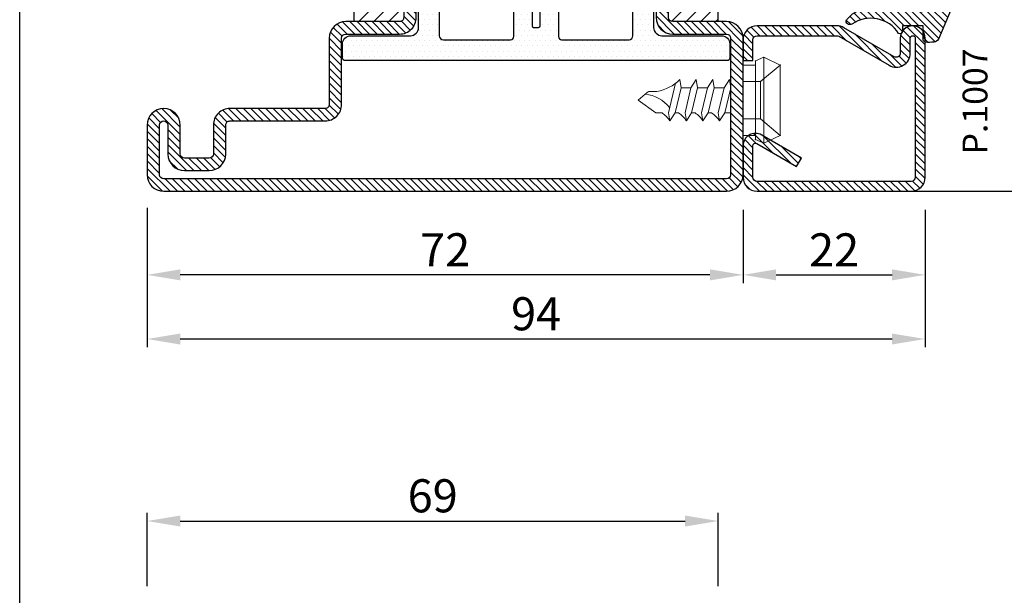
# Model space of a CAD drawing. Units: millimetres. Extents: x 485 to 6482, y 1342 to 3440.
# Drawn here: x 540 to 659, y 1499 to 1568 of the extents above; entities that cross this region are included whole.
import ezdxf

# ---------------------------------------------------------------- set-up
doc = ezdxf.new("R2010")
doc.units = ezdxf.units.MM
doc.layers.get('DEFPOINTS').update_dxf_attribs({"color": 3})
for name, color, linetype in [('GUARNIZIONI', 5, 'Continuous'), ('Nascosto', 253, 'Continuous'), ('Quote', 2, 'Continuous'), ('TESTO', 8, 'Continuous')]:
    doc.layers.add(name, color=color, linetype=linetype)
doc.layers.add('viti', color=32, linetype='Continuous', lineweight=9)
doc.styles.add('Calibri', font='calibri.ttf')
doc.styles.add('SECCO', font='calibri.ttf')
doc.dimstyles.new('Profili 1a2', dxfattribs={"dimtxt": 4, "dimasz": 4, "dimexe": 1, "dimexo": 0, "dimgap": 1, "dimtad": 1, "dimdec": 1, "dimdsep": 46, "dimtxsty": 'Calibri', "dimcen": 1, "dimclrd": 256, "dimclre": 256, "dimclrt": 7, "dimadec": 0, "dimazin": 0, "dimtfac": 1, "dimtdec": 1, "dimtofl": 0, "dimtmove": 1, "dimatfit": 3, "dimfxl": 0, "dimtolj": 1, "dimtzin": 0, "dimlwd": -1, "dimarcsym": 0})

# ---------------------------------------------------------------- blocks, each defined once
blk = doc.blocks.new('*D62')
at = {"layer": 'DEFPOINTS', "color": 0}
for p in [(555.7213939987804, 1545.331962441795), (649.7213939987782, 1545.081962381795), (555.7213939987804, 1529.477948164065)]:
    blk.add_point(p, dxfattribs=at)
at = {"layer": 'Quote', "lineweight": -2}
for p, q in [((555.7213939987804, 1545.331962441795), (555.7213939987804, 1528.477948164065)), ((649.7213939987782, 1545.081962381795), (649.7213939987782, 1528.477948164065))]:
    blk.add_line(p, q, dxfattribs=at)
at = {"layer": 'Quote'}
blk.add_line((645.7213939987782, 1529.477948164065), (559.7213939987804, 1529.477948164065), dxfattribs=at)
for points in [[(559.7213939987804, 1530.144614830732), (559.7213939987804, 1528.811281497398), (555.7213939987804, 1529.477948164065)], [(645.7213939987782, 1530.144614830732), (645.7213939987782, 1528.811281497398), (649.7213939987782, 1529.477948164065)]]:
    blk.add_solid(points, dxfattribs=at)
at = {"layer": 'Quote', "color": 7, "insert": (602.7213939987794, 1532.527178933296), "char_height": 4, "attachment_point": 5, "style": 'Calibri'}
blk.add_mtext('\\A1;94', dxfattribs=at)
blk = doc.blocks.new('*D63')
at = {"layer": 'DEFPOINTS', "color": 0}
for p in [(555.7213939987781, 1545.081962381795), (627.7213939987778, 1545.081962381795), (555.7213939987781, 1537.23001758405)]:
    blk.add_point(p, dxfattribs=at)
at = {"layer": 'Quote', "lineweight": -2}
for p, q in [((555.7213939987781, 1545.081962381795), (555.7213939987781, 1536.23001758405)), ((627.7213939987778, 1545.081962381795), (627.7213939987778, 1536.23001758405))]:
    blk.add_line(p, q, dxfattribs=at)
at = {"layer": 'Quote'}
blk.add_line((623.7213939987778, 1537.23001758405), (559.7213939987781, 1537.23001758405), dxfattribs=at)
for points in [[(559.7213939987781, 1537.896684250717), (559.7213939987781, 1536.563350917383), (555.7213939987781, 1537.23001758405)], [(623.7213939987778, 1537.896684250717), (623.7213939987778, 1536.563350917383), (627.7213939987778, 1537.23001758405)]]:
    blk.add_solid(points, dxfattribs=at)
at = {"layer": 'Quote', "color": 7, "insert": (591.721393998778, 1540.259248353281), "char_height": 4, "attachment_point": 5, "style": 'Calibri'}
blk.add_mtext('\\A1;72', dxfattribs=at)
blk = doc.blocks.new('P1007')
h = blk.add_hatch()
h.set_pattern_fill('LINE', color=9, scale=0.2, angle=45, style=0)
h.set_pattern_definition([(45, (-1919.101206601186, -1696.184898277688), (-0.4490128060534577, 0.4490128060534577), [])])
edge = h.paths.add_edge_path()
edge.add_arc((-16.69602540378469, 18.49999999999977), 0.5, -29.99999999999733, 90, ccw=False)
edge.add_line((-16.26301270189242, 18.24999999999977), (-19.76724318643369, 12.18049475934253))
edge.add_arc((-18.2950000000003, 11.33049475934263), 1.699999999999818, 150, 180)
edge.add_line((-19.99500000000012, 11.33049475934263), (-19.99500000000012, 1.699999999999818))
edge.add_arc((-18.2950000000003, 1.69999999999959), 1.699999999999818, 179.9999999999923, 270.0000000000076)
edge.add_line((-18.29500000000007, -2.274e-13), (-15.79499999999984, 0))
edge.add_line((-15.79499999999984, 0), (-15.79499999999984, 1.200000000000045))
edge.add_line((-15.79499999999984, 1.200000000000045), (-18.29500000000007, 1.199999999999818))
edge.add_arc((-18.2950000000003, 1.69999999999959), 0.4999999999997727, 180, 270.00000000002603, ccw=False)
edge.add_line((-18.79500000000007, 1.69999999999959), (-18.79500000000007, 11.33049475934263))
edge.add_arc((-18.29500000000052, 11.33049475934285), 0.4999999999995453, 149.9999999999992, 180.0000000000261, ccw=False)
edge.add_line((-18.72801270189234, 11.58049475934262), (-15.22378221735107, 17.64999999999986))
edge.add_arc((-16.69602540378446, 18.5), 1.699999999999931, 329.9999999999934, 450.0000000000077)
edge.add_line((-16.69602540378469, 20.19999999999982), (-18.49999999999977, 20.19999999999982))
edge.add_arc((-18.49999999999977, 20.49999999999977), 0.2999999999999545, 90, 270, ccw=False)
edge.add_line((-18.49999999999977, 20.79999999999973), (-1.700000000000045, 20.79999999999996))
edge.add_arc((-1.700000000000045, 20.29999999999995), 0.5, 0, 90, ccw=False)
edge.add_line((-1.200000000000045, 20.29999999999995), (-1.200000000000045, 1.700000000000045))
edge.add_arc((-1.700000000000045, 1.700000000000045), 0.5, -90, 0, ccw=False)
edge.add_line((-1.700000000000045, 1.200000000000045), (-5.501923788646763, 1.200000000000045))
edge.add_arc((-5.501923788646763, 1.499999999999772), 0.2999999999997271, 149.9999999999371, 270, ccw=False)
edge.add_line((-5.761731409781988, 1.65000000000009), (-2.975769515458523, 6.475427548919014))
edge.add_line((-2.975769515458523, 6.475427548919014), (-4.014999999999872, 7.075427548918924))
edge.add_line((-4.014999999999872, 7.075427548918924), (-6.800961894323336, 2.25))
edge.add_arc((-5.501923788646763, 1.5), 1.499999999999926, 149.9999999999984, 270)
edge.add_line((-5.501923788646763, 0), (-1.700000000000045, 0))
edge.add_arc((-1.700000000000045, 1.700000000000045), 1.700000000000045, 270, 360)
edge.add_line((0, 1.700000000000045), (0, 20.29999999999995))
edge.add_arc((-1.700000000000045, 20.29999999999995), 1.700000000000045, 0, 90)
edge.add_line((-1.700000000000045, 22), (-18.49999999999977, 21.99999999999977))
edge.add_arc((-18.49999999999977, 20.49999999999977), 1.5, 90, 270)
edge.add_line((-18.49999999999977, 18.99999999999977), (-16.69602540378469, 18.99999999999977))
blk.add_lwpolyline([(-16.69602540378469, 18.99999999999977, -0.5773502691896262), (-16.26301270189242, 18.24999999999977), (-19.76724318643369, 12.18049475934253, 0.1316524975873958), (-19.99500000000012, 11.33049475934263), (-19.99500000000012, 1.699999999999818, 0.4142135623731732), (-18.29500000000007, -2.274e-13), (-15.79499999999984, 0), (-15.79499999999984, 1.200000000000045), (-18.29500000000007, 1.199999999999818, -0.4142135623730951), (-18.79500000000007, 1.69999999999959), (-18.79500000000007, 11.33049475934263, -0.1316524975874571), (-18.72801270189234, 11.58049475934262), (-15.22378221735107, 17.64999999999986, 0.5773502691896276), (-16.69602540378469, 20.19999999999982), (-18.49999999999977, 20.19999999999982, -0.9999999999999998), (-18.49999999999977, 20.79999999999973), (-1.700000000000045, 20.79999999999996, -0.4142135623730951), (-1.200000000000045, 20.29999999999995), (-1.200000000000045, 1.700000000000045, -0.4142135623730951), (-1.700000000000045, 1.200000000000045), (-5.501923788646763, 1.200000000000045, -0.5773502691897733), (-5.761731409781988, 1.65000000000009), (-2.975769515458523, 6.475427548919014), (-4.014999999999872, 7.075427548918924), (-6.800961894323336, 2.25, 0.5773502691896352), (-5.501923788646763, 0), (-1.700000000000045, 0, 0.4142135623730951), (0, 1.700000000000045), (0, 20.29999999999995, 0.4142135623730951), (-1.700000000000045, 22), (-18.49999999999977, 21.99999999999977, 0.9999999999999998), (-18.49999999999977, 18.99999999999977)], format="xyb", close=True)
blk = doc.blocks.new('CV5001+CV5012')
for p, q in [((2.5, 5.199999999999818), (1.5, 4.74999999999909)), ((2.5, -5.200000000000727), (2.5, 5.199999999999818)), ((2.5, 5.199999999999818), (4.5, 4.24999999999909)), ((0, -4.25), (0, 4.25)), ((0, 4.25), (1.5, 4.24999999999909)), ((1.5, 4.74999999999909), (1.5, -9.095e-13)), ((4.49999999999909, 4.25), (2.116492814810953, 2.24999999999909)), ((4.5, -4.250000000000909), (4.5, 4.24999999999909)), ((-7.652177385110008, 2.500030520000109), (-7.492143205110551, 1.500030520000109)), ((-5.652177385110008, 2.500030520000109), (-6.292192035110018, 1.500030520000109)), ((-5.652177385110008, 2.500030520000109), (-5.492143205110551, 1.500030520000109)), ((-3.652177385110007, 2.500030520000109), (-4.292192035110019, 1.500030520000109)), ((-3.652177385110007, 2.500030520000109), (-3.492143205109641, 1.500030520000109)), ((-1.652185015109353, 2.500030520000109), (-2.29219965511038, 1.500030520000109)), ((-1.652185015109353, 2.500030520000109), (-1.492150835109896, 1.500030520000109)), ((-8.160356095109817, 2.049255369999627), (-9.012162735109996, -1.49996947999989)), ((-7.492204235109965, 1.499969489999784), (-8.212235975110161, -1.500030510000215)), ((-7.492204235109965, 1.500030520000109), (-6.292192035110018, 1.500030520000109)), ((-6.292192035110018, 1.500030520000109), (-7.012162735109996, -1.499938959999781)), ((-5.492204235109965, 1.499969489999784), (-6.212235975110161, -1.500030510000215)), ((-5.492204235109965, 1.499969489999784), (-4.292192035110019, 1.5)), ((-4.292192035110019, 1.500030520000109), (-5.012162735109995, -1.499938959999781)), ((-3.492204235109966, 1.499969489999784), (-4.212235975110161, -1.500030510000215)), ((-2.29219965511038, 1.500030520000109), (-3.492211865110221, 1.5)), ((-2.29219965511038, 1.500030520000109), (-3.012170365109341, -1.499938959999781)), ((-1.49221186511022, 1.499969489999784), (-2.212243605110415, -1.500030510000215)), ((0, 2.24999999999909), (2.116492814810953, 2.24999999999909)), ((2.116492814810953, 2.24999999999909), (2.116492814810953, -2.250000000000909)), ((-12.6922164451098, -3.05100002151e-05), (-11.82118372511013, 0.7308349599998109)), ((-11.82118372511013, 0.7308654799999204), (-11.41169886510943, 1.074432379999961)), ((-11.40095667511014, 1.074432379999961), (-10.40095667511014, 1.074432379999961)), ((4.5, 1.063870447409499), (4.5, 0.5425802982726964)), ((-12.6922164451098, -3.05100002151e-05), (-10.55000453511002, -1.500030510000215)), ((1.5, -4.750000000000909), (1.5, -9.095e-13)), ((-9.792497205109614, -1.524322510000274), (-10.55000453511002, -1.500030510000215)), ((-8.852189585109953, -2.49996947999989), (-9.012162735109996, -1.49996947999989)), ((-8.852189585109953, -2.49996947999989), (-8.212174945109837, -1.49996947999989)), ((-7.792497205109612, -1.524322510000274), (-8.212235975110161, -1.5)), ((-6.852189585109953, -2.49996947999989), (-7.012162735109996, -1.49996947999989)), ((-6.852189585109953, -2.49996947999989), (-6.212174945109836, -1.49996947999989)), ((-5.792497205109612, -1.524322510000274), (-6.212235975110161, -1.5)), ((-4.852189585109953, -2.49996947999989), (-5.012162735109995, -1.49996947999989)), ((-4.852189585109953, -2.49996947999989), (-4.212174945109837, -1.49996947999989)), ((-3.792497205109611, -1.524322510000274), (-4.212235975110161, -1.5)), ((-2.852189585109954, -2.49996947999989), (-3.012162735109995, -1.49996947999989)), ((-2.852189585109954, -2.49996947999989), (-2.212182575110091, -1.49996947999989)), ((-2.212243605110415, -1.49996947999989), (-1.492272905110439, -1.5)), ((0, -2.250000000000909), (2.116492814810953, -2.250000000000909)), ((4.5, -4.250000000000909), (2.116492814810953, -2.250000000000909)), ((0, -4.25), (1.5, -4.250000000000909)), ((2.5, -5.200000000000727), (1.5, -4.750000000000909)), ((2.5, -5.200000000000727), (4.5, -4.250000000000909))]:
    blk.add_line(p, q)
for centre, radius, start, end in [((-11.21260218510997, 6.00213623000036), 4.994094849999999, 279.3529052700094, 315.4725494400039), ((-12.20210413510995, -3.424285889999736), 4.172572609999999, 37.40369415000168, 84.76250981998253), ((-11.54005580510966, -4.149444579999908), 3.15361071, 31.53628540000322, 56.34813689999779), ((-9.540055805109661, -4.149444579999908), 3.15361071, 31.53628540000322, 56.34813689999779), ((-7.54005580510966, -4.149444579999908), 3.15361071, 31.53628540000322, 56.34813689999779), ((-5.54005580510966, -4.149444579999908), 3.15361071, 31.53628540000322, 56.34813689999779)]:
    blk.add_arc(centre, radius, start, end)
for p in [(2.5, 5.199999999999818), (1.5, 4.74999999999909), (4.5, 4.24999999999909), (4.5, 4.250000000000909), (0, 2.24999999999909), (2.116492814810953, 2.24999999999909), (0, -2.250000000000909), (2.116492814810953, -2.25), (0, -4.25), (0, -4.25), (0, -4.25), (1.5, -4.750000000000909), (1.5, -4.750000000000909), (1.5, -4.750000000000909), (4.5, -4.250000000000909), (4.5, -4.250000000000909), (4.5, -4.250000000000909), (4.5, -4.250000000000909), (2.5, -5.200000000000727), (2.5, -5.200000000000727), (2.5, -5.200000000000727)]:
    blk.add_point(p)
blk = doc.blocks.new('GE1011')
h = blk.add_hatch()
h.set_pattern_fill('LINE', color=256, scale=0.2, angle=45)
h.set_pattern_definition([(45, (-2270.107744339055, -1067.671887948841), (-0.4490128060534577, 0.4490128060534577), [])])
edge = h.paths.add_edge_path()
edge.add_arc((0.9823645579444928, -5.437491746529303), 3.038446450271742, 199.5684197835828, 222.5519349326946, ccw=False)
edge.add_line((-1.880587920451489, -6.455165533956005), (-2.022963884789078, -5.870292257276787))
edge.add_arc((-9.309725208701364, -7.645991952784697), 7.500000000019388, 13.6953890936647, 14.06016499310691)
edge.add_line((-2.034416548463013, -5.823937096708278), (-2.209809798700462, -5.123606901838456))
edge.add_arc((-3.664089443224384, -5.487029732008295), 1.499001480307901, 14.03078950023139, 89.24784305882721)
edge.add_arc((-3.637606823621354, -3.455797702012887), 0.5324032022396584, 209.6186252372756, 269.26765848875135, ccw=False)
edge.add_arc((-3.848941559136618, -3.486372637235945), 0.3425396294644284, 87.63004121738481, 222.7581117981015, ccw=False)
edge.add_line((-3.834776932395016, -3.144125999410562), (-2.280594287929944, -3.040431687555384))
edge.add_arc((-2.289245604999905, -2.790581422970944), 0.2499999999999176, 271.9831317639101, 360.0000000000521)
edge.add_line((-2.039245604999905, -2.790581422970717), (-2.039245604999905, -1.06834928000012))
edge.add_arc((-2.289245604999905, -1.06834928000012), 0.25, 0, 90)
edge.add_line((-2.289245604999905, -0.8183492800001204), (-3.891453414999887, -0.8183492800001204))
edge.add_arc((-3.891453414999887, -0.2183492800002114), 0.599999999999909, 179.9999999999783, 270, ccw=False)
edge.add_arc((-3.891453414999887, -0.218349279999984), 0.599999999999909, 90, 180, ccw=False)
edge.add_line((-3.891453414999887, 0.3816507199999249), (-2.022474379524282, 0.3816507199999249))
edge.add_arc((-2.022474379524282, 0.6316507199994704), 0.2499999999995452, 270, 347.0287728539965)
edge.add_arc((-3.53924560499945, 0.9810227499999656), 1.806488279999262, 347.0287728539012, 397.8284349497654)
edge.add_arc((-2.309852186133866, 1.935615640937157), 0.2499999999991966, 37.82843494941817, 49.31854770465132)
edge.add_line((-2.146888949248022, 2.125201989135803), (-6.87119592816998, 6.186259883741058))
edge.add_arc((-6.536076017290723, 6.494614311833402), 0.4553985155793522, 80.18284839859302, 222.61814016025, ccw=False)
edge.add_arc((-13.5866455644682, -9.304101324141357), 17.74234962000006, 54.81522621015898, 66.31157061468389, ccw=False)
edge.add_line((-3.363235065787648, 5.196686510103518), (1.623695376672003, 3.124668953711989))
edge.add_arc((1.108947744999568, 2.406742959999746), 0.8833928100002237, 12.173172000006673, 54.35975646999162, ccw=False)
edge.add_arc((-3.466083490763138, 1.968364901191989), 5.474316265725383, -4.923072227543912, 6.552107619797198, ccw=False)
edge.add_arc((1.571296018837529, 1.723305742948468), 0.4734760141137733, 268.6621842780329, 331.66329283920305, ccw=False)
edge.add_line((1.560241695000058, 1.249958789999936), (-6.10349998169113e-05, 1.249958789999936))
edge.add_line((-6.10349998169e-05, 1.249958789999936), (6.10349998169e-05, -1.249958790000164))
edge.add_line((6.10349998169e-05, -1.249958790000164), (0.7389526349998051, -1.250019830000155))
edge.add_arc((0.7138832510931934, -1.525624141055914), 0.2767421368024326, -38.71591972044229, 84.80259241195961, ccw=False)
edge.add_arc((3.077742019662764, -5.061245134052568), 3.990013341049382, 122.569771209174, 214.9390620593589)
edge.add_arc((-0.691582248899067, -7.586962681587237), 0.5535011900029567, -31.77231179597362, 25.76740537367027, ccw=False)
edge.add_arc((-0.5458559365702059, -7.656951710638849), 0.3931377633552182, 243.64727883785008, 325.71571796159185, ccw=False)
edge.add_line((-0.7203681826454158, -8.009233951102033), (-1.255920414999764, -7.492233890000079))
blk.add_lwpolyline([(-1.255951548125267, -7.492266147887676, -0.1006220476625088), (-1.880587920451489, -6.455165533956005), (-2.022963884789078, -5.870292257276787, 0.0015916364633301), (-2.034416548463013, -5.823937096708278), (-2.209809798700462, -5.123606901838456, 0.3405108043264613), (-3.644411693936945, -3.988157414514716, -0.2663085347990502), (-4.100443197829463, -3.718924402416178, -0.6689872425555857), (-3.834776932395016, -3.144125999410562), (-2.280594287929944, -3.040431687555384, 0.4041118444589927), (-2.039245604999905, -2.790581422970717), (-2.039245604999905, -1.06834928000012, 0.4142135623730951), (-2.289245604999905, -0.8183492800001204), (-3.891453414999887, -0.8183492800001204, -0.4142135623732061), (-4.491453414999796, -0.218349279999984), (-4.491453414999796, -0.218349279999984, -0.4142135623730951), (-3.891453414999887, 0.3816507199999249), (-2.022474379524282, 0.3816507199999249, 0.349356495297165), (-1.778853652506313, 0.5755352910421152, 0.2253581837327728), (-2.112389501276993, 2.088940420698008, 0.0501771222932168), (-2.146888949248022, 2.125201989135803), (-6.871195928169981, 6.186259883741058, -0.7161626261738405), (-6.458428532349443, 6.943344382225177, -0.0502043814891175), (-3.363235065787648, 5.196686510103518), (1.623695376672003, 3.124668953711989, -0.1861812662992323), (1.972477235519818, 2.59302144979938, -0.0501118013554032), (1.988037032404008, 1.498569311650271, -0.2820343900578794), (1.560241695000058, 1.249958789999936), (-6.10349998169e-05, 1.249958789999936), (6.10349998169e-05, -1.249958790000164), (0.7389526349998051, -1.250019830000155, -0.598004842033041), (0.9298131443829332, -1.69871513292378, 0.4263777833140612), (-0.1931177736132667, -7.34634527944695, -0.2564760056540777), (-0.221024736948948, -7.878405978442742, -0.3742250838099515), (-0.7203681826454158, -8.009233951102033), (-1.255920414999764, -7.492233890000079)], format="xyb")
blk = doc.blocks.new('*D64')
at = {"layer": 'DEFPOINTS', "color": 0}
for p in [(627.7213939987778, 1545.081962381795), (649.7213939987782, 1545.081962381795), (649.7213939987782, 1537.23001758405)]:
    blk.add_point(p, dxfattribs=at)
at = {"layer": 'Quote', "lineweight": -2}
for p, q in [((627.7213939987778, 1545.081962381795), (627.7213939987778, 1536.23001758405)), ((649.7213939987782, 1545.081962381795), (649.7213939987782, 1536.23001758405))]:
    blk.add_line(p, q, dxfattribs=at)
at = {"layer": 'Quote'}
blk.add_line((631.7213939987778, 1537.23001758405), (645.7213939987782, 1537.23001758405), dxfattribs=at)
for points in [[(631.7213939987778, 1537.896684250717), (631.7213939987778, 1536.563350917383), (627.7213939987778, 1537.23001758405)], [(645.7213939987782, 1537.896684250717), (645.7213939987782, 1536.563350917383), (649.7213939987782, 1537.23001758405)]]:
    blk.add_solid(points, dxfattribs=at)
at = {"layer": 'Quote', "color": 7, "insert": (638.721393998778, 1540.25001758405), "char_height": 4, "attachment_point": 5, "style": 'Calibri'}
blk.add_mtext('\\A1;22', dxfattribs=at)
blk = doc.blocks.new('*D75')
at = {"layer": 'DEFPOINTS', "color": 0}
for p in [(624.7213939777148, 1507.477948164065), (555.7213939777148, 1499.626003366319), (624.7213939777148, 1499.626003366319)]:
    blk.add_point(p, dxfattribs=at)
at = {"layer": 'Quote', "lineweight": -2}
for p, q in [((555.7213939777148, 1499.626003366319), (555.7213939777148, 1508.477948164065)), ((624.7213939777148, 1499.626003366319), (624.7213939777148, 1508.477948164065))]:
    blk.add_line(p, q, dxfattribs=at)
at = {"layer": 'Quote'}
blk.add_line((559.7213939777148, 1507.477948164065), (620.7213939777148, 1507.477948164065), dxfattribs=at)
for points in [[(559.7213939777148, 1508.144614830732), (559.7213939777148, 1506.811281497398), (555.7213939777148, 1507.477948164065)], [(620.7213939777148, 1508.144614830732), (620.7213939777148, 1506.811281497398), (624.7213939777148, 1507.477948164065)]]:
    blk.add_solid(points, dxfattribs=at)
at = {"layer": 'Quote', "color": 7, "insert": (590.2213939777148, 1510.527178933296), "char_height": 4, "attachment_point": 5, "style": 'Calibri'}
blk.add_mtext('\\A1;69', dxfattribs=at)
blk = doc.blocks.new('P1603')
h = blk.add_hatch()
h.set_pattern_fill('LINE', color=9, scale=0.2, angle=45)
h.set_pattern_definition([(45, (-1293.789400085675, -1272.284482494683), (-0.4490128060534577, 0.4490128060534577), [])])
h.paths.add_polyline_path([(72, -18.5), (72, -2, 0.4142135623730951), (70, 0), (2, 0, 0.4142135623730951), (0, -2), (0, -8.000000000000684, 1), (4, -8.000000000000684), (4, -4.5, -0.4142135623730951), (4.5, -4), (7.5, -4, -0.4142135623730951), (8, -4.5), (8, -8.000000000000455, 0.4142135623731014), (9.999999999999773, -10.00000000000023), (21.50000000000159, -10, -0.4142135623731326), (22.00000000000091, -10.49999999999932), (22, -18.49999999999977, 0.4142135623731284), (24, -20.5), (30.50000000000114, -20.5, -0.4142135623731453), (31.00000000000091, -20.99999999999977), (31, -26.29999999999995), (32.5, -26.30000000000018), (32.50000000000091, -21, 0.4142135623731562), (30.50000000000114, -18.99999999999977), (24, -19, -0.4142135623731367), (23.5, -18.5), (23.50000000000091, -10.49999999999863, 0.4142135623731283), (21.50000000000273, -8.500000000000227), (9.999999999999773, -8.500000000000227, -0.4142135623730951), (9.5, -8.000000000000455), (9.5, -4.5, 0.4142135623730951), (7.5, -2.5), (4.5, -2.5, 0.4142135623730951), (2.5, -4.5), (2.5, -8.000000000000684, -1), (1.5, -8.000000000000684), (1.5, -2, -0.4142135623730951), (2, -1.5), (70, -1.5, -0.4142135623730951), (70.5, -2), (70.5, -18.5, -0.4142135623730951), (70, -19), (63.5, -19, 0.4142135623730951), (61.5, -21), (61.5, -26.29999999999973), (63, -26.29999999999995), (63.00000000000091, -21, -0.4142135623730447), (63.50000000000091, -20.5), (70, -20.5, 0.414213562373095)])
h.paths.add_polyline_path([(83.99999999999976, -63.49999999999977), (72.49999999999795, -63.5, -0.4142135623731342), (71.99999999999864, -63.00000000000068), (71.99999999999955, -55.00000000000023, 0.4142135623731284), (69.99999999999955, -53), (63.49999999999841, -53, -0.4142135623731451), (62.99999999999864, -52.50000000000023), (62.99999999999955, -47.20000000000005), (61.49999999999955, -47.19999999999981), (61.49999999999864, -52.5, 0.4142135623731553), (63.49999999999841, -54.50000000000023), (69.99999999999955, -54.5, -0.4142135623731387), (70.49999999999955, -55), (70.49999999999862, -63.00000000000136, 0.4142135623731284), (72.49999999999682, -64.99999999999977), (83.99999999999976, -64.99999999999977, -0.4142135623730951), (84.49999999999955, -65.49999999999955), (84.49999999999955, -69, 0.4142135623730951), (86.49999999999955, -71), (89.49999999999955, -71, 0.4142135623730951), (91.49999999999955, -69), (91.49999999999955, -65.49999999999932, -1), (92.49999999999956, -65.49999999999932), (92.49999999999956, -71.5, -0.4142135623730951), (91.99999999999955, -72), (23.99999999999955, -72, -0.4142135623730951), (23.49999999999955, -71.5), (23.49999999999955, -55, -0.4142135623730951), (23.99999999999955, -54.5), (30.49999999999954, -54.5, 0.4142135623730951), (32.49999999999955, -52.5), (32.49999999999955, -47.20000000000028), (30.99999999999955, -47.20000000000005), (30.99999999999864, -52.5, -0.414213562373045), (30.49999999999864, -53), (23.99999999999955, -53, 0.4142135623730951), (21.99999999999954, -55), (21.99999999999954, -71.5, 0.4142135623730951), (23.99999999999955, -73.5), (91.99999999999955, -73.5, 0.4142135623730951), (93.99999999999955, -71.5), (93.99999999999955, -65.49999999999932, 1), (89.99999999999955, -65.49999999999932), (89.99999999999955, -69, -0.4142135623730951), (89.49999999999955, -69.5), (86.49999999999955, -69.5, -0.4142135623730951), (85.99999999999955, -69), (85.99999999999955, -65.49999999999955, 0.4142135623731011)])
h = blk.add_hatch()
h.set_pattern_fill('DOTS', color=8, scale=0.4)
h.set_pattern_definition([(0, (-1293.789400085675, -1272.284482494683), (0.3175, 0.635), [0, -0.635])])
h.paths.add_polyline_path([(61.19737195981497, -19.80032977052974, -0.414306873126756), (62.197370543312, -18.80000983288232), (69.39924231320379, -18.79999999999904, 0.4142131624792175), (70.39924094788056, -17.79999999999995), (70.39924094788056, -16.09999999999991, 0.4142135623730949), (70.09924094788062, -15.79999999999995), (23.89925314788047, -15.79999999999995, 0.4142135623730949), (23.59925314788052, -16.09999999999991), (23.59925314788052, -17.79999999999995, 0.4142131624792185), (24.5992517825573, -18.79999999999904), (31.8011235524491, -18.80000983288232, -0.4141194580394302), (32.80112213594612, -19.79968989522877), (32.80112213594612, -29.64494506534947, 0.7000852242105848), (33.68403881859626, -29.96646460464422), (35.03513609258039, -28.35736275277464, -0.2216085515234978), (35.80096945788046, -28.00040183136412), (37.29999999999995, -28.00040183136412, -0.4142135623730951), (38.29999999999996, -29.00040183136411), (38.29999999999996, -44.49959816863588, -0.4142135623730951), (37.29999999999995, -45.49959816863588), (35.80096945788046, -45.49959816863588, -0.2216085515235017), (35.03513609258039, -45.14263724722536), (33.68224823375499, -43.53140288170221, 0.7002044172001368), (32.79933157669484, -43.85308238981451), (32.80093091917229, -53.69982774391906, -0.4142607359963535), (31.80093229768613, -54.6999901673787), (24.5992517825573, -54.70000000000095, 0.4142131624792167), (23.59925314788052, -55.70000000000004), (23.59925314788052, -57.4000000000001, 0.4142135623730951), (23.89925314788047, -57.70000000000004), (70.09924094788084, -57.70000000000004, 0.4142135623730949), (70.39924094788056, -57.40000000000033), (70.39924094788056, -55.70000000000004, 0.4142131624792187), (69.39924231320379, -54.70000000000095), (62.19737054331176, -54.69999016711767, -0.4141194580420718), (61.19737195981497, -53.70031010476237), (61.19737195981497, -43.85505493465006, 0.7000852242106089), (60.31445527716505, -43.53353539535532), (58.9633580031807, -45.14263724722536, -0.2216085515235169), (58.19752463788063, -45.49959816863588), (56.69849409576113, -45.49959816863588, -0.4142135623730951), (55.69849409576113, -44.49959816863588), (55.69849409576113, -29.00040183136411, -0.4142135623730506), (56.69849409576091, -28.00040183136412), (58.19752463788019, -28.00040183136389, -0.2216085515235709), (58.96335800318025, -28.35736275277441), (60.31445527716505, -29.96646460464513, 0.7000852242106289), (61.19737195981497, -29.64494506535038)])
h.paths.add_polyline_path([(58.6972116807558, -25.00040183136412, -0.4142135623730951), (58.1972116807558, -25.50040183136412), (56.69849409576113, -25.50040183136412, 0.4142135623730951), (53.19849409576113, -29.00040183136411), (53.19849409576113, -31.75, 0.1474768247822931), (53.24849409576109, -31.91583123951773), (53.24849409576109, -41.58416876048227, 0.1474768247822923), (53.19849409576113, -41.74999999999999), (53.19849409576113, -44.49959816863588, 0.4142135623730951), (56.69849409576113, -47.99959816863588), (58.1983796968575, -47.99959816863588, -0.4142687369322215), (58.69837968798629, -48.49969235566186), (58.69721170553908, -54.70002840522647, -0.414196923074522), (58.19721170634579, -55.20000000000004), (50.09924704788068, -55.20000000000004, -0.4142135623730951), (49.69924704788059, -54.80000000000018), (49.69924704788059, -49.85003712845127, 0.4142088342378209), (49.29925350503686, -49.45003712850347), (47.89925350503675, -49.45001452845668, 0.4142182905241794), (47.49924704788054, -49.85001452840446), (47.49924704788054, -53.5, -0.4142135623730951), (47.29924704788048, -53.70000000000004), (46.69924704788058, -53.70000000000004, -0.4142135623731159), (46.49924704788054, -53.5), (46.49924704788077, -49.84996287120679, 0.4142446333014606), (46.09920461523325, -49.4499628734577), (44.69920461517085, -49.45003713070196, 0.4141824920820088), (44.29924704788048, -49.85003712845127), (44.29924704788048, -54.79999999999995, -0.4142135623730951), (43.8992470478804, -55.20000000000004), (35.80128238941507, -55.20000000000004, -0.4141198579076845), (35.30128241500529, -54.70015996882512), (35.30011440777389, -48.4996923556621, -0.4142687369322694), (35.80011439890268, -47.99959816863588), (37.29999999999995, -47.99959816863588, 0.4142135623731191), (40.79999999999995, -44.49959816863564), (40.79999999999972, -41.74999999999977, 0.1031479622532996), (40.77499999999986, -41.63010421191734, -0.1031479622533203), (40.75, -41.5102084238349), (40.75, -31.989791576166, -0.1031479622535772), (40.7750000000001, -31.86989578808312, 0.103147962253576), (40.79999999999995, -31.75000000000046), (40.79999999999995, -29.00040183136411, 0.4142135623730951), (37.29999999999995, -25.50040183136412), (35.80128241500529, -25.50040183136412, -0.4142135623730951), (35.30128241500529, -25.00040183136412), (35.30128241500529, -18.80015996882571, -0.4143072730481513), (35.80128238941528, -18.29999999999995), (43.8992470478804, -18.29999999999995, -0.4142135623730951), (44.29924704788048, -18.70000000000004), (44.29924704788048, -23.65003712884527, 0.4142135623839887), (44.69924704789535, -24.05003712884536), (46.09924704789523, -24.0500371287933, 0.414213562362201), (46.49924704788054, -23.6500371287932), (46.49924704788054, -20, -0.4142135623730949), (46.69924704788058, -19.79999999999995), (47.29924704788048, -19.79999999999995, -0.4142135623730951), (47.49924704788054, -20), (47.49924704788054, -23.64998547159553, 0.4142182905241324), (47.89925350503653, -24.04998547154332), (49.29925350503663, -24.04996287149675, 0.4142088342378651), (49.69924704788059, -23.64996287154872), (49.69924704788059, -18.70000000000004, -0.414213562373095), (50.09924704788068, -18.29999999999995), (58.19721170634579, -18.29999999999995, -0.4141198579074239), (58.6972116807558, -18.79984003117465)], flags=16)
h = blk.add_hatch()
h.set_pattern_fill('LINE', color=30, scale=0.4, angle=135)
h.set_pattern_definition([(135, (-1293.789400085675, -1272.284482494683), (-0.8980256121069153, -0.8980256121069153), [])])
h.paths.add_polyline_path([(30.99805507304814, -20.99999999999977, 0.4142135623731455), (30.49805507304836, -20.5), (24.99805507305087, -20.5), (24.99805507305087, -53), (30.49805507305587, -53, 0.4142135623731449), (30.99805507305541, -52.50000000000045), (30.9980550730545, -47.20000000000005), (32.4980550730545, -47.19999999999981), (32.79987519464271, -47.19999999999981), (32.79933157669484, -43.85308238982044, -0.7002044172046011), (33.68224823375499, -43.53140288170221), (35.03513609258039, -45.14263724722536, 0.2216085515235008), (35.80096945788046, -45.49959816863588), (37.29999999999995, -45.49959816863588, 0.4142135623730956), (38.29999999999996, -44.49959816863588), (38.29999999999996, -29.00040183136411, 0.4142135623730951), (37.29999999999995, -28.00040183136412), (35.80096945788046, -28.00040183136412, 0.2216085515234982), (35.03513609258039, -28.35736275277464), (33.68403881859626, -29.96646460464422, -0.7000852242105821), (32.80112213594612, -29.64494506534947), (32.80112213594612, -26.29999999999995), (30.99805507304723, -26.29999999999995)])
h.paths.add_polyline_path([(68.9980550730513, -20.5), (63.49805507304586, -20.5, 0.4142135623731455), (62.99805507304632, -20.99999999999955), (62.99805507304722, -26.29999999999995), (61.19737195981497, -26.29999999999995), (61.19737195981497, -29.64494506535038, -0.7000852242106309), (60.31445527716505, -29.96646460464513), (58.96335800318025, -28.35736275277441, 0.2216085515235719), (58.19752463788019, -28.00040183136389), (56.69849409576091, -28.00040183136412, 0.4142135623730502), (55.69849409576113, -29.00040183136411), (55.69849409576113, -44.49959816863588, 0.4142135623730951), (56.69849409576113, -45.49959816863588), (58.19752463788063, -45.49959816863588, 0.2216085515235165), (58.9633580031807, -45.14263724722536), (60.31445527716505, -43.53353539535532, -0.7000852242106276), (61.19737195981497, -43.85505493465006), (61.19737195981497, -47.20000000000005), (62.9980550730545, -47.20000000000005), (62.9980550730536, -52.50000000000023, 0.4142135623731451), (63.49805507305337, -53), (68.9980550730513, -53)])
at = {"color": 30}
for p, q in [((24.99999999999977, -44.5), (24.99999999999977, -20.5)), ((25.00043902270977, -53), (25.00043902270977, -20.5)), ((68.9980550730513, -53), (68.9980550730513, -20.5)), ((69.00000000000023, -44.5), (69.00000000000023, -20.5))]:
    blk.add_line(p, q, dxfattribs=at)
for points in [[(61.5, -26.29999999999973), (61.5, -21, -0.4142135623730951), (63.5, -19), (70, -19, 0.4142135623730951), (70.5, -18.5), (70.5, -2, 0.4142135623730951), (70, -1.5), (2, -1.5, 0.4142135623730951), (1.5, -2), (1.5, -8.000000000000684, 1), (2.5, -8.000000000000684), (2.5, -4.5, -0.4142135623730951), (4.5, -2.5), (7.5, -2.5, -0.4142135623730951), (9.5, -4.5), (9.5, -8.000000000000455, 0.4142135623732283), (10, -8.500000000000227), (21.49999999999818, -8.500000000000227, -0.4142135623740275), (23.50000000000091, -10.50000000000022), (23.5, -18.5, 0.4142135623730951), (24, -19), (30.49999999999727, -18.99999999999977, -0.414213562373761), (32.50000000000091, -21.00000000000023), (32.5, -26.30000000000018), (31, -26.29999999999995), (31.00000000000091, -21, 0.4142135623738942), (30.5, -20.5), (24, -20.5, -0.4142135623730951), (22, -18.5), (22.00000000000091, -10.5, 0.4142135623738942), (21.50000000000091, -10), (10, -10.00000000000023, -0.4142135623731284), (8, -8.000000000000684), (8, -4.5, 0.4142135623730951), (7.5, -4), (4.5, -4, 0.4142135623730951), (4, -4.5), (4, -8.000000000000684, -0.9999999999999998), (0, -8.000000000000684), (0, -2, -0.4142135623730951), (2, 0), (70, 0, -0.4142135623730951), (72, -2), (72, -18.5, -0.4142135623730951), (70, -20.5), (63.5, -20.5, 0.4142135623725622), (63.00000000000091, -21), (63, -26.29999999999995)], [(32.49999999999955, -47.20000000000028), (32.49999999999955, -52.5, -0.4142135623730951), (30.49999999999954, -54.5), (23.99999999999955, -54.5, 0.4142135623730951), (23.49999999999955, -55), (23.49999999999955, -71.5, 0.4142135623730951), (23.99999999999955, -72), (91.99999999999955, -72, 0.4142135623730951), (92.49999999999956, -71.5), (92.49999999999956, -65.49999999999932, 1), (91.49999999999955, -65.49999999999932), (91.49999999999955, -69, -0.4142135623730951), (89.49999999999955, -71), (86.49999999999955, -71, -0.4142135623730951), (84.49999999999955, -69), (84.49999999999955, -65.49999999999955, 0.4142135623732283), (83.99999999999955, -64.99999999999977), (72.50000000000136, -64.99999999999977, -0.4142135623740275), (70.49999999999862, -62.99999999999977), (70.49999999999955, -55, 0.4142135623730951), (69.99999999999955, -54.5), (63.50000000000227, -54.50000000000023, -0.414213562373761), (61.49999999999864, -52.49999999999977), (61.49999999999955, -47.19999999999981), (62.99999999999955, -47.20000000000005), (62.99999999999864, -52.5, 0.4142135623738942), (63.49999999999955, -53), (69.99999999999955, -53, -0.4142135623730951), (71.99999999999955, -55), (71.99999999999864, -63, 0.4142135623738942), (72.49999999999864, -63.5), (83.99999999999955, -63.49999999999977, -0.4142135623731284), (85.99999999999955, -65.49999999999932), (85.99999999999955, -69, 0.4142135623730951), (86.49999999999955, -69.5), (89.49999999999955, -69.5, 0.4142135623730951), (89.99999999999955, -69), (89.99999999999955, -65.49999999999932, -0.9999999999999998), (93.99999999999955, -65.49999999999932), (93.99999999999955, -71.5, -0.4142135623730951), (91.99999999999955, -73.5), (23.99999999999955, -73.5, -0.4142135623730951), (21.99999999999954, -71.5), (21.99999999999954, -55, -0.4142135623730951), (23.99999999999955, -53), (30.49999999999954, -53, 0.4142135623725622), (30.99999999999864, -52.5), (30.99999999999955, -47.20000000000005)]]:
    blk.add_lwpolyline(points, format="xyb", close=True)
at = {"color": 1}
for points in [[(23.59925314788052, -17.79999999999995, 0.414213162479174), (24.5992517825573, -18.79999999999904), (31.80112355244933, -18.80000983288232, -0.4143068731266699), (32.80112213594612, -19.80032977052951), (32.80112213594612, -29.6449450653497, 0.7000852242102625), (33.68403881859604, -29.96646460464445), (35.03513609258039, -28.35736275277464, -0.2216085515235222), (35.80096945788046, -28.00040183136412), (37.29999999999995, -28.00040183136412, -0.4142135623730951), (38.29999999999996, -29.00040183136411), (38.29999999999996, -44.49959816863588, -0.4142135623730951), (37.29999999999995, -45.49959816863588), (35.80096945788046, -45.49959816863588, -0.2216085515235223), (35.03513609258039, -45.14263724722536), (33.68224823375476, -43.53140288170196, 0.7002044172052129), (32.79933157669484, -43.85308238982156), (32.80093091917229, -53.69982774391906, -0.4142607359963535), (31.80093229768613, -54.6999901673787), (24.5992517825573, -54.70000000000095, 0.4142131624791741), (23.59925314788052, -55.70000000000004), (23.59925314788052, -57.4000000000001, 0.4142135623730951), (23.89925314788047, -57.70000000000004), (70.09924094788062, -57.70000000000004, 0.4142135623735389), (70.39924094788056, -57.4000000000001), (70.39924094788056, -55.70000000000004, 0.414213162479174), (69.39924231320379, -54.70000000000095), (62.19737054331176, -54.69999016711767, -0.4141194580420505), (61.19737195981497, -53.70031010476259), (61.19737195981497, -43.85505493465006, 0.7000852242105619), (60.31445527716505, -43.53353539535532), (58.9633580031807, -45.14263724722536, -0.2216085515235221), (58.19752463788063, -45.49959816863588), (56.69849409576113, -45.49959816863588, -0.4142135623730951), (55.69849409576113, -44.49959816863588), (55.69849409576113, -29.00040183136411, -0.4142135623730951), (56.69849409576113, -28.00040183136412), (58.19752463788063, -28.00040183136389, -0.2216085515234869), (58.96335800318047, -28.35736275277464), (60.31445527716505, -29.96646460464513, 0.700085224210562), (61.19737195981497, -29.64494506535038), (61.19737195981497, -19.80032977052951, -0.4143068731266698), (62.19737054331176, -18.80000983288232), (69.39924231320379, -18.79999999999904, 0.414213162479174), (70.39924094788056, -17.79999999999995), (70.39924094788056, -16.10000000000013, 0.4142135623733169), (70.09924094788062, -15.79999999999995), (23.89925314788047, -15.79999999999995, 0.4142135623733169), (23.59925314788052, -16.10000000000013)], [(58.19721170634579, -55.20000000000004), (50.09924704788045, -55.20000000000004, -0.4142135623730951), (49.69924704788059, -54.79999999999995), (49.69924704788059, -49.85003712845127, 0.4142088342378886), (49.29925350503663, -49.45003712850347), (47.89925350503653, -49.45001452845668, 0.4142182905241091), (47.49924704788054, -49.85001452840446), (47.49924704788054, -53.5, -0.4142135623730951), (47.29924704788048, -53.70000000000004), (46.69924704788058, -53.70000000000004, -0.4142135623730951), (46.49924704788054, -53.5), (46.49924704788077, -49.84996287120679, 0.4142135623732616), (46.09924704788068, -49.44996287120694), (44.69924704788058, -49.45003712845118, 0.4142135623730951), (44.29924704788048, -49.85003712845127), (44.29924704788048, -54.79999999999995, -0.4142135623730951), (43.8992470478804, -55.20000000000004), (35.80128238941528, -55.20000000000004, -0.4141198579082794), (35.30128241500529, -54.70015996882422), (35.30011440777389, -48.4996923556621, -0.4142687369322921), (35.80011439890268, -47.99959816863588), (37.29999999999995, -47.99959816863588, 0.4142135623730951), (40.79999999999995, -44.49959816863588), (40.79999999999972, -41.75000000000022, 0.1031479622536138), (40.77499999999986, -41.63010421191734, -0.1031479622536136), (40.75, -41.51020842383446), (40.75, -31.98979157616577, -0.1031479622536424), (40.7750000000001, -31.86989578808289, 0.1031479622536903), (40.79999999999995, -31.75), (40.79999999999995, -29.00040183136411, 0.4142135623730951), (37.29999999999995, -25.50040183136412), (35.80128241500529, -25.50040183136412, -0.4142135623730951), (35.30128241500529, -25.00040183136412), (35.30128241500529, -18.80015996882525, -0.4143072730479499), (35.80128238941528, -18.29999999999995), (43.8992470478804, -18.29999999999995, -0.4142135623730847), (44.29924704788048, -18.70000000000004), (44.29924704788048, -23.65003712884527, 0.4142135623730902), (44.69924704788058, -24.05003712884536), (46.09924704789523, -24.0500371287933, 0.4142135623621993), (46.49924704788054, -23.6500371287932), (46.49924704788054, -20, -0.4142135623731054), (46.69924704788058, -19.79999999999995), (47.29924704788048, -19.79999999999995, -0.4142135623731054), (47.49924704788054, -20), (47.49924704788054, -23.64998547159553, 0.4142182905241821), (47.89925350503653, -24.04998547154332), (49.29925350503663, -24.04996287149675, 0.4142088342378209), (49.69924704788059, -23.64996287154872), (49.69924704788059, -18.70000000000004, -0.4142135623730847), (50.09924704788045, -18.29999999999995), (58.19721170634579, -18.29999999999995, -0.4141198579074219), (58.6972116807558, -18.79984003117465), (58.6972116807558, -25.00040183136412, -0.4142135623730951), (58.1972116807558, -25.50040183136412), (56.69849409576113, -25.50040183136412, 0.4142135623730951), (53.19849409576113, -29.00040183136411), (53.19849409576113, -31.75, 0.1474768247823256), (53.24849409576109, -31.91583123951773), (53.24849409576109, -41.58416876048227, 0.1474768247823256), (53.19849409576113, -41.74999999999999), (53.19849409576113, -44.49959816863588, 0.4142135623730951), (56.69849409576113, -47.99959816863588), (58.1983796968575, -47.99959816863588, -0.4142687369321587), (58.69837968798629, -48.49969235566186), (58.69721170553908, -54.70002840522647, -0.4141969230745719)]]:
    blk.add_lwpolyline(points, format="xyb", close=True, dxfattribs=at)

msp = doc.modelspace()

# ---------------------------------------------------------------- linework, layer by layer
msp.add_line((648.021393998778, 1547.33195382137), (727.7213939987719, 1547.33195382137))
at = {"layer": 'Nascosto'}
msp.add_lwpolyline([(940.3213739776927, 1342.287984336506), (540.3213939777141, 1342.287984336506), (540.3213939777141, 1856.287904336421), (940.3213739776927, 1856.287904336421)], close=True, dxfattribs=at)

# ---------------------------------------------------------------- block references
at = {"xscale": -1}
msp.add_blockref('P1603', (649.7213939987782, 1620.831953821369), dxfattribs=at)
at = {"rotation": 270}
msp.add_blockref('P1007', (627.7213939987782, 1547.33195382137), dxfattribs=at)
at = {"layer": 'GUARNIZIONI', "rotation": 270}
msp.add_blockref('GE1011', (648.2213939987778, 1567.331953821369), dxfattribs=at)
at = {"layer": 'viti'}
msp.add_blockref('CV5001+CV5012', (627.7213939987782, 1558.331893850809), dxfattribs=at)

# ---------------------------------------------------------------- texts
at = {"layer": 'TESTO', "style": 'SECCO'}
msp.add_text('P.1007', height=3, rotation=90, dxfattribs=at).set_placement((657.2477627845038, 1551.775457493906))

# ---------------------------------------------------------------- dimensions: what is measured, and where the dimension line sits
at = {"layer": 'Quote'}
for base, p1, p2, picture, middle in [((555.7213939987804, 1529.477948164065), (649.7213939987782, 1545.081962381795), (555.7213939987804, 1545.331962441795), '*D62', (602.7213939987794, 1532.527178933296)), ((649.7213939987782, 1537.23001758405), (627.7213939987778, 1545.081962381795), (649.7213939987782, 1545.081962381795), '*D64', (638.721393998778, 1540.25001758405)), ((624.7213939777148, 1507.477948164065), (555.7213939777148, 1499.626003366319), (624.7213939777148, 1499.626003366319), '*D75', (590.2213939777148, 1510.527178933296))]:
    dim = msp.add_linear_dim(base=base, p1=p1, p2=p2, dimstyle='Profili 1a2', dxfattribs=at)
    dim.commit()
    dim.dimension.update_dxf_attribs({"geometry": picture, "text_midpoint": middle})
dim = msp.add_linear_dim(base=(555.7213939987781, 1537.23001758405), p1=(627.7213939987778, 1545.081962381795), p2=(555.7213939987781, 1545.081962381795), angle=180, dimstyle='Profili 1a2', dxfattribs=at)
dim.commit()
dim.dimension.update_dxf_attribs({"geometry": '*D63', "text_midpoint": (591.721393998778, 1540.259248353281)})

doc.saveas('drawing.dxf')
